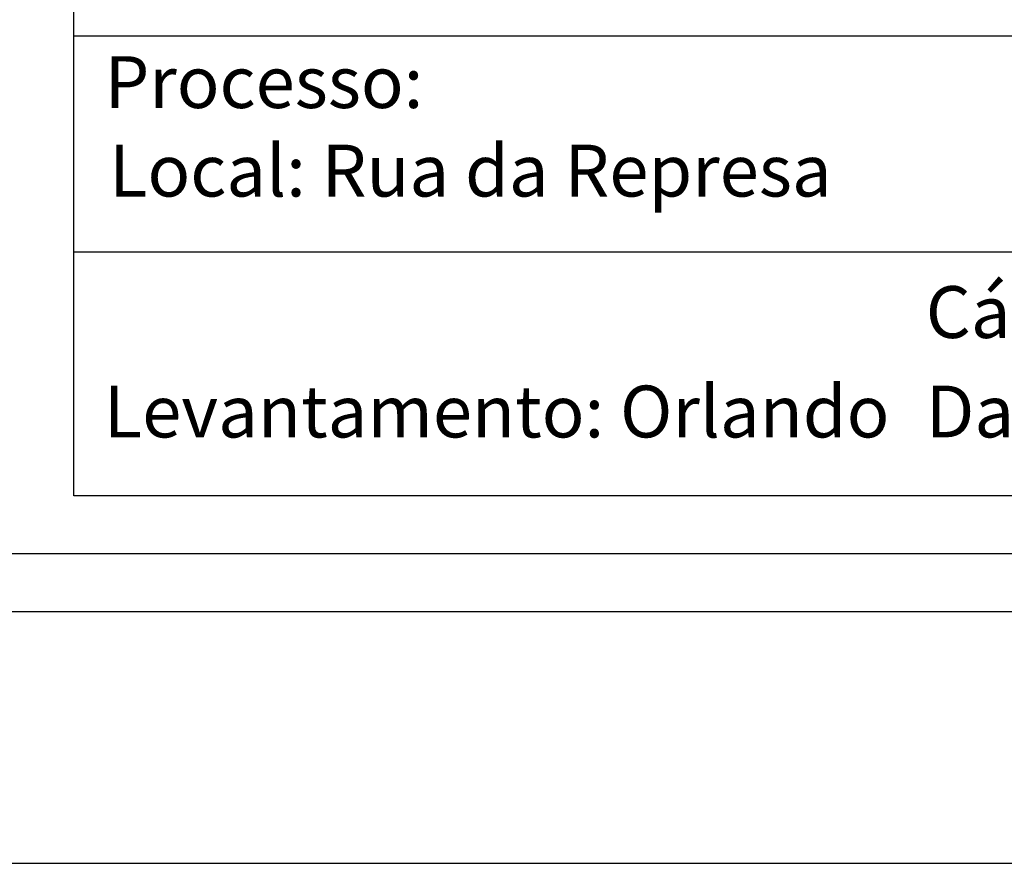
# Model space of a CAD drawing. Extents: x 183020 to 183685, y 1670550 to 1671364.
# Drawn here: x 183418 to 183469, y 1670550 to 1670594 of the extents above; entities that cross this region are included whole.
import ezdxf

# ---------------------------------------------------------------- set-up
doc = ezdxf.new("R2010")
doc.units = 0
doc.header["$LTSCALE"] = 10
doc.header["$MEASUREMENT"] = 0
doc.layers.get('0').update_dxf_attribs({"linetype": 'CONTINUOUS'})
doc.layers.get('DEFPOINTS').update_dxf_attribs({"linetype": 'CONTINUOUS'})
doc.layers.add('PRINT_A4_A3', color=7, linetype='CONTINUOUS')
doc.layers.add('T-DIM', color=1, linetype='CONTINUOUS')

msp = doc.modelspace()

# ---------------------------------------------------------------- linework, layer by layer
at = {"color": 7}
msp.add_line((183591.4245, 1670562.929), (183033.6101, 1670562.929), dxfattribs=at)
at = {"layer": 'DEFPOINTS'}
msp.add_lwpolyline([(183300.4245, 1670549.8943), (183597.4245, 1670549.8943), (183597.4245, 1670969.8943), (183300.4245, 1670969.8943)], close=True, dxfattribs=at)
at = {"layer": 'PRINT_A4_A3'}
for p, q in [((183421.0056, 1670568.929), (183421.0056, 1670622.2039)), ((183520.7199, 1670592.7392), (183421.0056, 1670592.7392)), ((183520.7199, 1670581.5515), (183421.0056, 1670581.5515)), ((183585.4245, 1670568.929), (183421.0056, 1670568.929))]:
    msp.add_line(p, q, dxfattribs=at)
at = {"layer": 'T-DIM', "color": 1}
msp.add_line((183588.4245, 1670565.929), (183036.6101, 1670565.929), dxfattribs=at)

# ---------------------------------------------------------------- texts
at = {"layer": 'PRINT_A4_A3', "char_height": 2.685057, "attachment_point": 1}
for s, insert in [('{\\fArial|b0|i0|c0|p34;Processo:}', (183422.6087, 1670591.7051)), ('{\\fArial|b0|i0|c0|p34;Local: Rua da Represa}', (183422.8422, 1670587.1207)), ('{\\fArial|b0|i0|c0|p34;Cálculo: Guilherme}', (183465.1781, 1670579.7923)), ('{\\fArial|b0|i0|c0|p34;Levantamento: Orlando}', (183422.5663, 1670574.6404)), ('{\\fArial|b0|i0|c0|p34;Data:}', (183465.1781, 1670574.6429))]:
    msp.add_mtext(s, dxfattribs=dict(at, insert=insert))

doc.saveas('drawing.dxf')
